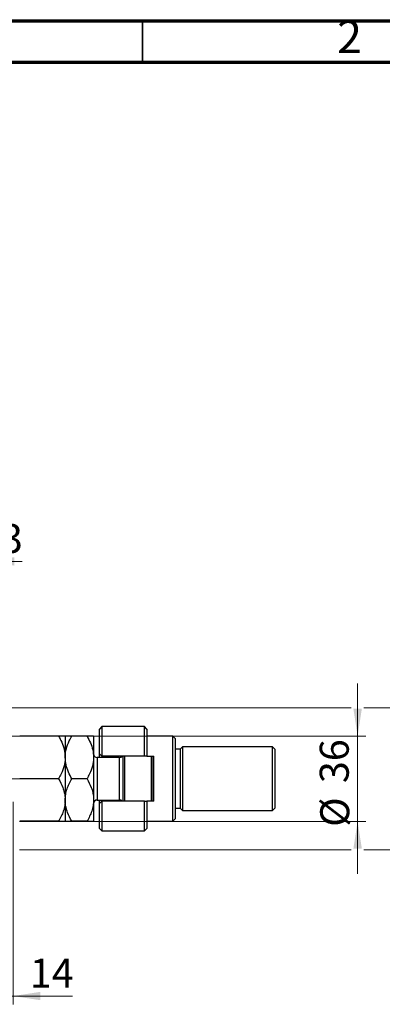
# Model space of a CAD drawing. Units: millimetres. Extents: x 15 to 415, y 5 to 292.
# Drawn here: x 300 to 344, y 173 to 292 of the extents above; entities that cross this region are included whole.
import ezdxf

# ---------------------------------------------------------------- set-up
doc = ezdxf.new("R2010")
doc.units = ezdxf.units.MM
doc.linetypes.add('CENTERX2', pattern=[20.32, 12.7, -2.54, 2.54, -2.54])
doc.styles.add('SLDTEXTSTYLE0', font='TXT', dxfattribs={"width": 0.75})
doc.dimstyles.new('SLDDIMSTYLE1', dxfattribs={"dimtxt": 3.5, "dimasz": 3.302, "dimexe": 0, "dimexo": 0.0625, "dimgap": 0.875, "dimtad": 1, "dimdec": 0, "dimlfac": 3.5, "dimrnd": 1e-09, "dimzin": 12, "dimdsep": 46, "dimtxsty": 'SLDTEXTSTYLE0', "dimsah": 1, "dimcen": 0.09, "dimadec": 0, "dimazin": 3, "dimtfac": 1, "dimtdec": 0, "dimtmove": 0, "dimatfit": 0, "dimfxl": 1, "dimfrac": 2, "dimtolj": 1, "dimtzin": 12, "dimarcsym": 0})

# ---------------------------------------------------------------- blocks, each defined once
blk = doc.blocks.new('_D_1')
at = {"color": 7, "linetype": 'Continuous', "lineweight": 0}
for p, q in [((299.37, 197.7), (299.37, 173.27)), ((295.37, 183.79), (295.37, 173.27)), ((295.37, 174.27), (289.02, 174.27)), ((299.37, 174.27), (295.37, 174.27)), ((299.37, 174.27), (306.55, 174.27))]:
    blk.add_line(p, q, dxfattribs=at)
at = {"color": 7, "linetype": 'Continuous', "lineweight": 18}
for points in [[(295.37, 174.27), (292.07, 174.78), (292.07, 173.77)], [(299.37, 174.27), (302.67, 173.77), (302.67, 174.78)]]:
    blk.add_solid(points, dxfattribs=at)
at = {"color": 7, "linetype": 'Continuous', "lineweight": 18, "insert": (301.38, 178.79), "char_height": 3.5, "attachment_point": 1, "style": 'SLDTEXTSTYLE0'}
blk.add_mtext('14', dxfattribs=at)
blk = doc.blocks.new('_D_2')
at = {"color": 7, "linetype": 'Continuous', "lineweight": 0}
for p, q in [((295.37, 217.22), (295.37, 227.74)), ((296.23, 209.79), (296.23, 227.74)), ((295.37, 226.74), (289.02, 226.74)), ((296.23, 226.74), (295.37, 226.74)), ((296.23, 226.74), (300.47, 226.74))]:
    blk.add_line(p, q, dxfattribs=at)
at = {"color": 7, "linetype": 'Continuous', "lineweight": 18}
for points in [[(295.37, 226.74), (292.07, 227.25), (292.07, 226.23)], [(296.23, 226.74), (299.53, 226.23), (299.53, 227.25)]]:
    blk.add_solid(points, dxfattribs=at)
at = {"color": 7, "linetype": 'Continuous', "lineweight": 18, "insert": (297.89, 231.25), "char_height": 3.5, "attachment_point": 1, "style": 'SLDTEXTSTYLE0'}
blk.add_mtext('3', dxfattribs=at)
blk = doc.blocks.new('_D_3')
at = {"color": 7, "linetype": 'Continuous', "lineweight": 0}
for p, q in [((340.94, 205.65), (340.94, 212)), ((297.94, 205.65), (341.94, 205.65)), ((340.94, 195.36), (340.94, 205.65)), ((297.94, 195.36), (298.61, 195.36)), ((300.13, 195.36), (341.94, 195.36)), ((340.94, 195.36), (340.94, 189.01))]:
    blk.add_line(p, q, dxfattribs=at)
at = {"color": 7, "linetype": 'Continuous', "lineweight": 18}
for points in [[(340.94, 205.65), (341.45, 208.95), (340.43, 208.95)], [(340.94, 195.36), (340.43, 192.06), (341.45, 192.06)]]:
    blk.add_solid(points, dxfattribs=at)
at = {"color": 7, "linetype": 'Continuous', "lineweight": 18, "char_height": 3.5, "attachment_point": 1, "rotation": 90, "style": 'SLDTEXTSTYLE0'}
for s, insert in [('36', (336.37, 199.97)), ('%%c', (336.43, 194.7))]:
    blk.add_mtext(s, dxfattribs=dict(at, insert=insert))
blk = doc.blocks.new('_D_4')
at = {"color": 7, "linetype": 'Continuous', "lineweight": 0}
for p, q in [((349.62, 209.08), (349.62, 215.43)), ((296.94, 209.08), (340.18, 209.08)), ((341.7, 209.08), (350.62, 209.08)), ((349.62, 209.08), (349.62, 191.94)), ((296.94, 191.94), (298.61, 191.94)), ((300.13, 191.94), (340.18, 191.94)), ((341.7, 191.94), (350.62, 191.94)), ((349.62, 191.94), (349.62, 185.59))]:
    blk.add_line(p, q, dxfattribs=at)
at = {"color": 7, "linetype": 'Continuous', "lineweight": 18}
for points in [[(349.62, 209.08), (350.12, 212.38), (349.11, 212.38)], [(349.62, 191.94), (349.11, 188.63), (350.12, 188.63)]]:
    blk.add_solid(points, dxfattribs=at)
at = {"color": 7, "linetype": 'Continuous', "lineweight": 18, "char_height": 3.5, "attachment_point": 1, "rotation": 90, "style": 'SLDTEXTSTYLE0'}
for s, insert in [('60', (345.05, 200.56)), ('%%c', (345.1, 195.28))]:
    blk.add_mtext(s, dxfattribs=dict(at, insert=insert))

msp = doc.modelspace()

# ---------------------------------------------------------------- linework, layer by layer
at = {"color": 7, "linetype": 'Continuous', "lineweight": 70}
for p, q in [((15, 292), (415, 292)), ((20, 287), (410, 287))]:
    msp.add_line(p, q, dxfattribs=at)
at = {"color": 7, "linetype": 'Continuous', "lineweight": 35}
msp.add_line((315, 287), (315, 292), dxfattribs=at)
at = {"color": 7, "linetype": 'Continuous', "lineweight": 25}
for p, q in [((304.8587, 205.6505), (300.1642, 205.6505)), ((305.6543, 205.6505), (305.6543, 203.079)), ((308.2873, 205.6505), (306.4499, 205.6505)), ((309.0829, 205.6505), (309.0829, 203.079)), ((310.0829, 206.7933), (309.7971, 206.5076)), ((309.7971, 203.5076), (309.7971, 206.5076)), ((315.2257, 206.7933), (310.0829, 206.7933)), ((310.0829, 206.7933), (310.0829, 203.2219)), ((315.5114, 206.5076), (315.2257, 206.7933)), ((315.2257, 203.2219), (315.2257, 206.7933)), ((315.5114, 206.5076), (315.5114, 203.2219)), ((318.6543, 205.6505), (315.5114, 205.6505)), ((318.94, 205.3648), (318.6543, 205.6505)), ((318.6543, 195.3648), (318.6543, 205.6505)), ((318.94, 205.3648), (318.94, 195.6505)), ((309.7971, 203.5076), (310.0829, 203.2219)), ((309.7971, 203.079), (309.7971, 203.5076)), ((319.5114, 204.079), (318.94, 204.079)), ((319.7971, 204.3648), (319.5114, 204.079)), ((319.5114, 204.079), (319.5114, 196.9362)), ((330.6543, 204.3648), (319.7971, 204.3648)), ((319.7971, 204.3648), (319.7971, 196.6505)), ((330.94, 204.079), (330.6543, 204.3648)), ((330.6543, 196.6505), (330.6543, 204.3648)), ((330.94, 204.079), (330.94, 196.9362)), ((305.6543, 203.079), (305.6543, 197.9362)), ((309.0829, 203.079), (309.0829, 197.9362)), ((312.2257, 203.079), (309.5114, 203.079)), ((315.2257, 203.2219), (310.0829, 203.2219)), ((310.0829, 203.2219), (310.0829, 203.079)), ((312.3686, 203.1036), (312.3686, 203.2219)), ((312.6543, 197.7933), (312.6543, 203.2219)), ((312.7971, 203.2219), (312.7971, 197.7933)), ((315.5114, 203.2219), (315.2257, 203.2219)), ((315.5114, 203.2219), (316.3686, 203.2219)), ((316.0829, 197.7933), (316.0829, 203.2219)), ((316.2257, 203.2219), (316.2257, 197.7933)), ((316.3686, 197.7933), (316.3686, 203.2219)), ((304.8587, 200.5076), (300.1642, 200.5076)), ((308.2873, 200.5076), (306.4499, 200.5076)), ((305.6543, 197.9362), (305.6543, 195.3648)), ((309.0829, 197.9362), (309.0829, 195.3648)), ((309.5114, 197.9362), (312.2257, 197.9362)), ((309.7971, 197.5076), (309.7971, 197.9362)), ((310.0829, 197.7933), (309.7971, 197.5076)), ((309.7971, 194.5076), (309.7971, 197.5076)), ((310.0829, 197.9362), (310.0829, 197.7933)), ((310.0829, 197.7933), (310.0829, 194.2219)), ((315.2257, 197.7933), (310.0829, 197.7933)), ((312.3686, 197.7933), (312.3686, 197.9117)), ((315.2257, 194.2219), (315.2257, 197.7933)), ((315.2257, 197.7933), (315.5114, 197.7933)), ((315.5114, 197.7933), (315.5114, 194.5076)), ((316.3686, 197.7933), (315.5114, 197.7933)), ((318.94, 196.9362), (319.5114, 196.9362)), ((319.5114, 196.9362), (319.7971, 196.6505)), ((319.7971, 196.6505), (330.6543, 196.6505)), ((330.6543, 196.6505), (330.94, 196.9362)), ((304.8587, 195.3648), (300.1642, 195.3648)), ((308.2873, 195.3648), (306.4499, 195.3648)), ((315.5114, 195.3648), (318.6543, 195.3648)), ((318.6543, 195.3648), (318.94, 195.6505)), ((309.7971, 194.5076), (310.0829, 194.2219)), ((310.0829, 194.2219), (315.2257, 194.2219)), ((315.2257, 194.2219), (315.5114, 194.5076))]:
    msp.add_line(p, q, dxfattribs=at)
at = {"color": 8, "linetype": 'Continuous', "lineweight": 25}
for p, q in [((309.5114, 203.079), (309.5114, 197.9362)), ((312.2257, 197.9362), (312.2257, 203.079))]:
    msp.add_line(p, q, dxfattribs=at)
at = {"color": 7, "linetype": 'CENTERX2', "lineweight": 18}
msp.add_line((295.0829, 200.5076), (301.2829, 200.5076), dxfattribs=at)
at = {"color": 7, "linetype": 'Continuous', "lineweight": 25}
for centre, start, end in [((309.5114, 203.5076), 180, 270), ((312.2257, 203.5076), 270, 318.189685), ((309.5114, 197.5076), 90, 180), ((312.2257, 197.5076), 41.810315, 90)]:
    msp.add_arc(centre, 0.4286, start, end, dxfattribs=at)
for points, knots in [([(304.8587, 205.6505), (304.99, 205.4072), (305.272, 204.8848), (305.584, 204.0239), (305.6306, 203.3972), (305.6543, 203.079)], [0, 0, 0, 0, 0.30024362, 0.64468342, 1, 1, 1, 1]), ([(305.6543, 205.6505), (305.6429, 205.6505), (305.62, 205.6505), (305.4427, 205.6505), (305.1895, 205.6505), (304.9693, 205.6505), (304.8587, 205.6505)], [0, 0, 0, 0, 0.24957759, 0.50436344, 0.75104659, 1, 1, 1, 1]), ([(305.6543, 203.079), (305.6547, 203.1182), (305.6581, 203.4726), (305.7677, 204.1526), (306.0759, 204.9695), (306.3439, 205.4576), (306.4499, 205.6505)], [0, 0, 0, 0, 0.04378885, 0.39612543, 0.76134405, 1, 1, 1, 1]), ([(306.4499, 205.6505), (306.2628, 205.6505), (305.9795, 205.6505), (305.7505, 205.6505), (305.6648, 205.6505), (305.657, 205.6505), (305.6543, 205.6505)], [0, 0, 0, 0, 0.43204503, 0.65434866, 0.87965252, 1, 1, 1, 1]), ([(308.2873, 205.6505), (308.4302, 205.3842), (308.7174, 204.8494), (309.0182, 203.9858), (309.0611, 203.3842), (309.0829, 203.079)], [0, 0, 0, 0, 0.32825241, 0.65919375, 1, 1, 1, 1]), ([(309.0829, 205.6505), (309.0715, 205.6505), (309.0486, 205.6505), (308.8713, 205.6505), (308.6181, 205.6505), (308.3979, 205.6505), (308.2873, 205.6505)], [0, 0, 0, 0, 0.24957759, 0.50436344, 0.75104659, 1, 1, 1, 1]), ([(305.6543, 203.079), (305.6541, 203.0534), (305.6519, 202.7067), (305.5485, 202.027), (305.2369, 201.1966), (304.9651, 200.7015), (304.8587, 200.5076)], [0, 0, 0, 0, 0.02869294, 0.38749859, 0.76008759, 1, 1, 1, 1]), ([(306.4499, 200.5076), (306.3069, 200.7739), (306.0197, 201.3087), (305.719, 202.1723), (305.6761, 202.7739), (305.6543, 203.079)], [0, 0, 0, 0, 0.32825241, 0.65919375, 1, 1, 1, 1]), ([(309.0829, 203.079), (309.0825, 203.0399), (309.0791, 202.6855), (308.9695, 202.0055), (308.6613, 201.1886), (308.3932, 200.7005), (308.2873, 200.5076)], [0, 0, 0, 0, 0.04378885, 0.39612543, 0.76134405, 1, 1, 1, 1]), ([(304.8587, 200.5076), (305.0457, 200.1554), (305.3291, 199.6219), (305.5581, 198.8579), (305.6438, 198.3533), (305.6516, 198.0439), (305.6543, 197.9362)], [0, 0, 0, 0, 0.43204503, 0.65434866, 0.87965252, 1, 1, 1, 1]), ([(305.6543, 197.9362), (305.6656, 198.1598), (305.6886, 198.6117), (305.8659, 199.2694), (306.119, 199.9053), (306.3393, 200.3062), (306.4499, 200.5076)], [0, 0, 0, 0, 0.24957759, 0.50436344, 0.75104659, 1, 1, 1, 1]), ([(308.2873, 200.5076), (308.4743, 200.1554), (308.7576, 199.6219), (308.9866, 198.8579), (309.0724, 198.3533), (309.0802, 198.0439), (309.0829, 197.9362)], [0, 0, 0, 0, 0.43204503, 0.654348656, 0.879652524, 1, 1, 1, 1]), ([(305.6543, 197.9362), (305.6429, 197.7126), (305.62, 197.2607), (305.4427, 196.603), (305.1895, 195.967), (304.9693, 195.5661), (304.8587, 195.3648)], [0, 0, 0, 0, 0.24957759, 0.50436344, 0.75104659, 1, 1, 1, 1]), ([(306.4499, 195.3648), (306.2628, 195.717), (305.9795, 196.2505), (305.7505, 197.0145), (305.6648, 197.5191), (305.657, 197.8285), (305.6543, 197.9362)], [0, 0, 0, 0, 0.43204503, 0.65434866, 0.87965252, 1, 1, 1, 1]), ([(309.0829, 197.9362), (309.0715, 197.7126), (309.0486, 197.2607), (308.8713, 196.603), (308.6181, 195.967), (308.3979, 195.5661), (308.2873, 195.3648)], [0, 0, 0, 0, 0.24957759, 0.50436344, 0.75104659, 1, 1, 1, 1]), ([(304.8587, 195.3648), (305.0457, 195.3648), (305.3291, 195.3648), (305.5581, 195.3648), (305.6438, 195.3648), (305.6516, 195.3648), (305.6543, 195.3648)], [0, 0, 0, 0, 0.43204503, 0.65434866, 0.87965252, 1, 1, 1, 1]), ([(305.6543, 195.3648), (305.6656, 195.3648), (305.6886, 195.3648), (305.8659, 195.3648), (306.119, 195.3648), (306.3393, 195.3648), (306.4499, 195.3648)], [0, 0, 0, 0, 0.24957759, 0.50436344, 0.75104659, 1, 1, 1, 1]), ([(308.2873, 195.3648), (308.4743, 195.3648), (308.7576, 195.3648), (308.9866, 195.3648), (309.0724, 195.3648), (309.0802, 195.3648), (309.0829, 195.3648)], [0, 0, 0, 0, 0.43204503, 0.65434866, 0.87965252, 1, 1, 1, 1])]:
    msp.add_open_spline(points, degree=3, knots=knots, dxfattribs=at)

# ---------------------------------------------------------------- texts
at = {"color": 7, "linetype": 'Continuous', "lineweight": 0, "insert": (339.96, 292.0602), "char_height": 3.9688, "attachment_point": 2, "style": 'SLDTEXTSTYLE0'}
msp.add_mtext('2', dxfattribs=at)

# ---------------------------------------------------------------- dimensions: what is measured, and where the dimension line sits
at = {"color": 7, "linetype": 'Continuous', "lineweight": 18}
for base, p1, p2, picture, middle in [((295.3686, 226.7403), (296.2257, 208.7933), (295.3686, 216.2219), '_D_2', (299.181, 226.7403)), ((295.3686, 174.275), (299.3686, 198.7042), (295.3686, 184.7933), '_D_1', (303.9657, 174.275))]:
    dim = msp.add_linear_dim(base=base, p1=p1, p2=p2, dimstyle='SLDDIMSTYLE1', dxfattribs=at)
    dim.commit()
    dim.dimension.update_dxf_attribs({"geometry": picture, "text_midpoint": middle, "dimtype": 160})
for base, p1, p2, picture, middle in [((349.616, 191.9362), (295.94, 209.079), (295.94, 191.9362), '_D_4', (349.616, 200.5076)), ((340.94, 205.6505), (296.94, 195.3648), (296.94, 205.6505), '_D_3', (340.94, 199.9218))]:
    dim = msp.add_linear_dim(base=base, p1=p1, p2=p2, angle=90, text='%%c<>', dimstyle='SLDDIMSTYLE1', dxfattribs=at)
    dim.commit()
    dim.dimension.update_dxf_attribs({"geometry": picture, "text_midpoint": middle, "dimtype": 160})

doc.saveas('drawing.dxf')
